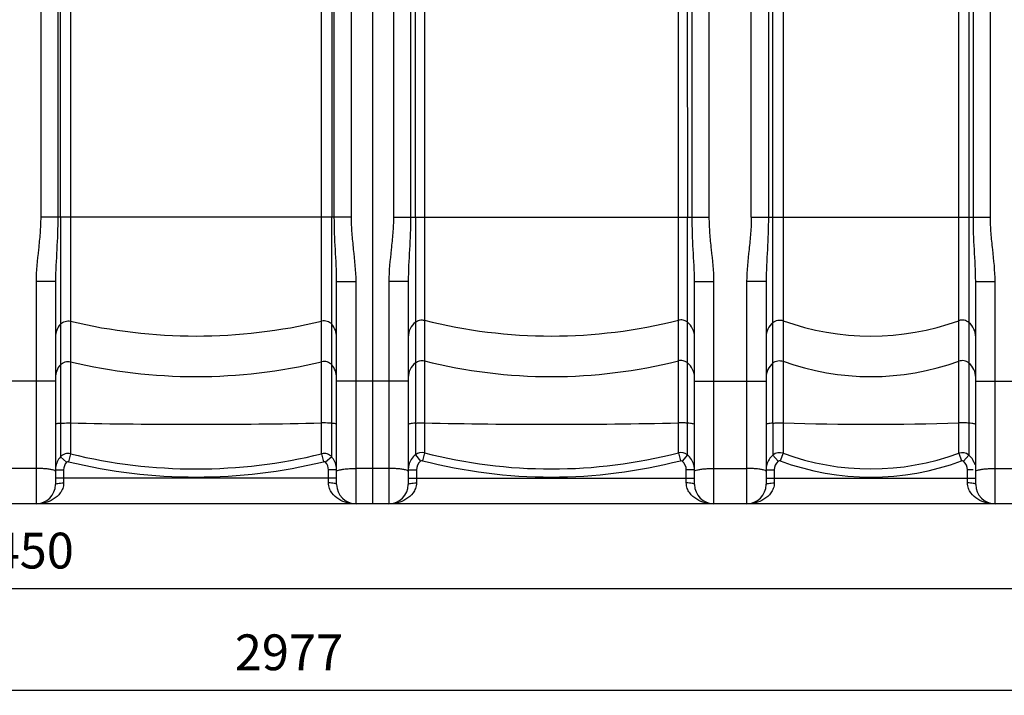
# Model space of a CAD drawing. Units: millimetres. Extents: x -2377 to 3498, y -606 to 2978.
# Drawn here: x -382 to 581, y 935 to 1595 of the extents above; entities that cross this region are included whole.
import ezdxf

# ---------------------------------------------------------------- set-up
doc = ezdxf.new("R2010")
doc.units = ezdxf.units.MM
doc.header["$LTSCALE"] = 46.255
doc.header["$PDMODE"] = 3
doc.header["$PDSIZE"] = 0.3125
doc.layers.get('0').update_dxf_attribs({"linetype": 'CONTINUOUS'})
doc.layers.get('Defpoints').update_dxf_attribs({"linetype": 'CONTINUOUS'})
doc.layers.add('AM_5', color=3, linetype='CONTINUOUS', lineweight=25)
doc.styles.get("Standard").update_dxf_attribs({"font": 'txt', "width": 0.7})
doc.dimstyles.new('AM_DIN$0', dxfattribs={"dimtxt": 3.5, "dimasz": 2.5, "dimexe": 1, "dimexo": 1, "dimgap": 1.5, "dimtad": 1, "dimdsep": 46, "dimtxsty": 'STANDARD', "dimcen": 0, "dimclrd": 256, "dimclre": 256, "dimclrt": 2, "dimadec": 0, "dimazin": 2, "dimtp": 0.1, "dimtm": 0.1, "dimtfac": 0.71, "dimtdec": 3, "dimtmove": 0, "dimatfit": 3, "dimfxl": 1, "dimlwd": -1, "dimlwe": -1, "dimarcsym": 0})

# ---------------------------------------------------------------- blocks, each defined once
blk = doc.blocks.new('*D7')
at = {"layer": 'AM_5', "ltscale": 10, "transparency": 16777216}
for p, q in [((1369.98, 1152.93), (1369.98, 938.53)), ((-1606.74, 1128.73), (-1606.74, 938.53)), ((-1576.74, 939.53), (1339.98, 939.53))]:
    blk.add_line(p, q, dxfattribs=at)
for points in [[(-1576.74, 944.53), (-1576.74, 934.53), (-1606.74, 939.53)], [(1339.98, 944.53), (1339.98, 934.53), (1369.98, 939.53)]]:
    blk.add_solid(points, dxfattribs=at)
at = {"layer": 'Defpoints', "color": 0, "ltscale": 10, "transparency": 16777216}
for p in [(1369.98, 1153.93), (-1606.74, 1129.73), (1369.98, 939.53)]:
    blk.add_point(p, dxfattribs=at)
at = {"layer": 'AM_5', "color": 2, "ltscale": 10, "transparency": 16777216, "insert": (-118.38, 972.03), "char_height": 35, "attachment_point": 5}
blk.add_mtext('2977', dxfattribs=at)
blk = doc.blocks.new('*D9')
at = {"layer": 'AM_5', "ltscale": 10, "transparency": 16777216}
for p, q in [((843.26, 1146.06), (843.26, 1037.99)), ((-1606.74, 1128.73), (-1606.74, 1037.99)), ((-1576.74, 1038.99), (813.26, 1038.99))]:
    blk.add_line(p, q, dxfattribs=at)
for points in [[(-1576.74, 1043.99), (-1576.74, 1033.99), (-1606.74, 1038.99)], [(813.26, 1043.99), (813.26, 1033.99), (843.26, 1038.99)]]:
    blk.add_solid(points, dxfattribs=at)
at = {"layer": 'Defpoints', "color": 0, "ltscale": 10, "transparency": 16777216}
for p in [(843.26, 1147.06), (-1606.74, 1129.73), (843.26, 1038.99)]:
    blk.add_point(p, dxfattribs=at)
at = {"layer": 'AM_5', "color": 2, "ltscale": 10, "transparency": 16777216, "insert": (-381.74, 1071.49), "char_height": 35, "attachment_point": 5}
blk.add_mtext('2450', dxfattribs=at)

msp = doc.modelspace()

# ---------------------------------------------------------------- linework, layer by layer
at = {"color": 7, "linetype": 'Continuous'}
for p, q in [((-36.738, 2684.732), (-36.738, 1121.732)), ((5.275, 1402.057), (5.336, 1666.614)), ((271.187, 1666.614), (271.248, 1402.057)), ((-346.738, 1339.128), (-346.738, 1140.732)), ((-71.738, 1140.732), (-71.738, 1339.128)), ((-1.738, 1339.128), (-1.738, 1140.732)), ((278.262, 1140.732), (278.262, 1339.128)), ((348.262, 1339.128), (348.262, 1140.732)), ((553.262, 1140.732), (553.262, 1339.128)), ((695.602, 1121.732), (-1598.738, 1121.732))]:
    msp.add_line(p, q, dxfattribs=at)
at = {"color": 9, "linetype": 'Continuous'}
for p, q in [((-361.205, 2383.477), (-361.205, 1402.057)), ((-16.205, 2383.477), (-16.205, 1402.057)), ((-57.272, 1402.057), (-57.272, 2377.249)), ((292.728, 1402.057), (292.728, 2377.025)), ((333.795, 1402.057), (333.795, 2164.822)), ((567.728, 1402.057), (567.728, 2164.822)), ((-344.469, 1942.327), (-344.471, 1402.057)), ((-74.005, 1402.057), (-74.005, 1942.371)), ((0.529, 1940.592), (0.529, 1402.057)), ((275.995, 1402.057), (275.992, 1940.592)), ((350.529, 1940.536), (350.529, 1402.057)), ((354.904, 1200.679), (354.904, 1940.073)), ((546.62, 1940.073), (546.62, 1169.407)), ((550.995, 1402.057), (550.996, 1940.536)), ((-341.897, 1402.057), (-341.884, 1664.967)), ((-76.612, 1664.854), (-76.58, 1402.057)), ((-332.082, 1644.646), (-332.082, 1170.677)), ((-86.394, 1200.791), (-86.394, 1644.646)), ((14.068, 1645.043), (14.068, 1171.634)), ((262.456, 1200.875), (262.456, 1645.043)), ((364.845, 1644.609), (364.845, 1200.836)), ((536.679, 1200.836), (536.679, 1644.609)), ((-57.272, 1402.057), (-361.205, 1402.057)), ((-341.897, 1402.057), (-341.897, 1200.525)), ((-76.58, 1200.525), (-76.58, 1402.057)), ((-16.205, 1402.057), (292.728, 1402.057)), ((5.275, 1402.057), (5.275, 1200.706)), ((271.248, 1169.716), (271.248, 1402.057)), ((333.795, 1402.057), (567.728, 1402.057)), ((-365.738, 1339.128), (-365.738, 1121.732)), ((-346.738, 1339.128), (-365.738, 1339.128)), ((-71.738, 1339.128), (-52.738, 1339.128)), ((-52.738, 1121.732), (-52.738, 1339.128)), ((-1.738, 1339.128), (-20.738, 1339.128)), ((-20.738, 1339.128), (-20.738, 1121.732)), ((278.262, 1339.128), (297.262, 1339.128)), ((297.262, 1121.732), (297.262, 1339.128)), ((348.262, 1339.128), (329.262, 1339.128)), ((329.262, 1339.128), (329.262, 1121.732)), ((553.262, 1339.128), (572.262, 1339.128)), ((572.262, 1121.732), (572.262, 1339.128)), ((-346.738, 1241.571), (-416.738, 1241.571)), ((-1.738, 1241.571), (-71.738, 1241.571)), ((278.262, 1241.571), (348.262, 1241.571)), ((553.262, 1241.571), (623.262, 1241.571)), ((-341.897, 1200.525), (-341.894, 1167.648)), ((-86.394, 1170.677), (-86.394, 1200.791)), ((-76.583, 1167.648), (-76.58, 1200.525)), ((5.275, 1200.706), (5.275, 1169.716)), ((262.455, 1171.633), (262.456, 1200.875)), ((354.904, 1200.679), (354.903, 1169.406)), ((364.845, 1200.836), (364.845, 1171.192)), ((536.678, 1171.192), (536.679, 1200.836)), ((-341.896, 1167.644), (-335.935, 1162.35)), ((-332.082, 1170.677), (-333.972, 1162.965)), ((-86.394, 1170.677), (-84.504, 1162.965)), ((-76.58, 1167.645), (-82.541, 1162.35)), ((5.275, 1169.716), (10.322, 1163.559)), ((14.068, 1171.634), (12.081, 1163.948)), ((262.456, 1171.634), (264.443, 1163.948)), ((271.248, 1169.716), (266.201, 1163.559)), ((354.904, 1169.406), (360.107, 1163.378)), ((364.845, 1171.192), (362.096, 1163.74)), ((536.679, 1171.192), (539.428, 1163.74)), ((546.62, 1169.406), (541.416, 1163.378)), ((-365.738, 1156.379), (-397.738, 1156.379)), ((-20.738, 1156.379), (-52.738, 1156.379)), ((297.262, 1156.379), (329.262, 1156.379)), ((572.262, 1156.379), (604.262, 1156.379)), ((-346.738, 1154.967), (-338.738, 1154.967)), ((-71.738, 1146.732), (-346.738, 1146.732)), ((-338.738, 1154.967), (-338.738, 1142.187)), ((-74.081, 1154.967), (-79.738, 1154.967)), ((-79.738, 1142.187), (-79.738, 1154.967)), ((-71.738, 1154.967), (-74.081, 1154.967)), ((-1.738, 1154.967), (6.262, 1154.967)), ((-1.738, 1146.732), (278.262, 1146.732)), ((6.262, 1154.967), (6.262, 1142.187)), ((278.262, 1154.967), (270.262, 1154.967)), ((270.262, 1142.187), (270.262, 1154.967)), ((348.262, 1154.967), (356.262, 1154.967)), ((348.262, 1146.732), (553.262, 1146.732)), ((356.262, 1154.967), (356.262, 1142.187)), ((550.919, 1154.967), (545.262, 1154.967)), ((545.262, 1142.187), (545.262, 1154.967))]:
    msp.add_line(p, q, dxfattribs=at)
for centre, radius, start, end in [((-209.238, 1813.616), 527.767, 256.540247, 283.459753), ((138.262, 1793.291), 507.443, 255.833251, 284.166749), ((450.762, 1539.443), 253.595, 250.196474, 289.803526), ((138.262, 1753.614), 507.443, 255.833251, 284.166749), ((-209.238, 1773.939), 527.767, 256.540247, 283.459753), ((450.762, 1499.766), 253.595, 250.196474, 289.803526), ((-209.238, 7047.537), 5848.036, 268.7963516, 271.2036484), ((138.262, 6811.916), 5612.415, 268.732031, 271.267969), ((450.762, 3974.101), 2774.596, 268.225519, 271.774481), ((-334.445, 1160.928), 10.032, 76.375999, 137.94528), ((-209.238, 1673.894), 517.994, 256.281374, 283.718592), ((11.584, 1161.904), 10.042, 75.680129, 128.926397), ((138.262, 1653.937), 498.037, 255.559947, 284.44001), ((264.939, 1161.904), 10.042, 51.078459, 104.321988), ((361.409, 1161.756), 10.042, 69.992889, 130.376918), ((450.762, 1404.908), 249.008, 249.815951, 290.183947), ((540.115, 1161.756), 10.042, 49.627943, 110.00963), ((-209.238, 1673.004), 525.071, 256.2576, 283.7424), ((-90.737, 1154.967), 18.999, 0.000921, 6.99556), ((17.364, 1154.958), 19.102, 165.725864, 179.973135), ((17.375, 1154.971), 11.113, 129.391663, 180.017086), ((138.262, 1653.054), 505.12, 255.534086, 284.465914), ((259.149, 1154.971), 11.113, 359.982915, 50.608336), ((259.19, 1154.961), 19.072, 2.995226, 14.274716), ((259.227, 1154.967), 19.035, 0.000926, 2.982633), ((367.377, 1154.955), 19.115, 164.427066, 179.964975), ((367.377, 1154.97), 11.115, 130.845003, 180.014723), ((450.762, 1404.524), 256.59, 249.784256, 290.215744), ((534.147, 1154.97), 11.115, 359.985278, 49.154996), ((534.235, 1154.967), 19.027, 15.541734, 21.587833)]:
    msp.add_arc(centre, radius, start, end, dxfattribs=at)
at = {"color": 7, "linetype": 'Continuous'}
for centre, radius, start, end in [((-327.74, 1154.967), 18.998, 173.000212, 179.999278), ((-365.738, 1140.732), 19, 270, 360), ((-52.738, 1140.732), 19, 180, 270), ((-20.738, 1140.732), 19, 270, 360), ((297.262, 1140.732), 19, 180, 270), ((329.262, 1140.732), 19, 270, 360), ((572.262, 1140.732), 19, 180, 270)]:
    msp.add_arc(centre, radius, start, end, dxfattribs=at)
at = {"color": 9, "linetype": 'Continuous'}
for points, knots in [([(-361.205, 1402.057), (-361.205, 1396.797), (-361.67, 1386.272), (-363.912, 1365.367), (-365.738, 1349.643), (-365.738, 1339.128)], [0, 0, 0, 0, 0.2500432, 0.5001086, 1, 1, 1, 1]), ([(-344.471, 1402.057), (-344.472, 1391.465), (-345.299, 1370.485), (-346.738, 1349.527), (-346.738, 1339.128)], [0, 0, 0, 0, 0.5045926, 1, 1, 1, 1]), ([(-71.738, 1339.128), (-71.738, 1349.527), (-73.177, 1370.485), (-74.005, 1391.465), (-74.005, 1402.057)], [0, 0, 0, 0, 0.4954092, 1, 1, 1, 1]), ([(-52.738, 1339.128), (-52.738, 1349.643), (-54.565, 1365.367), (-56.806, 1386.273), (-57.271, 1396.797), (-57.272, 1402.057)], [0, 0, 0, 0, 0.4998928, 0.7499583, 1, 1, 1, 1]), ([(-16.205, 1402.057), (-16.205, 1396.797), (-16.67, 1386.272), (-18.912, 1365.367), (-20.738, 1349.643), (-20.738, 1339.128)], [0, 0, 0, 0, 0.2500432, 0.5001086, 1, 1, 1, 1]), ([(0.529, 1402.057), (0.528, 1391.465), (-0.299, 1370.485), (-1.738, 1349.527), (-1.738, 1339.128)], [0, 0, 0, 0, 0.5045926, 1, 1, 1, 1]), ([(278.262, 1339.128), (278.262, 1349.527), (276.823, 1370.485), (275.995, 1391.465), (275.995, 1402.057)], [0, 0, 0, 0, 0.4954092, 1, 1, 1, 1]), ([(297.262, 1339.128), (297.262, 1349.643), (295.435, 1365.367), (293.194, 1386.273), (292.729, 1396.797), (292.728, 1402.057)], [0, 0, 0, 0, 0.4998928, 0.7499583, 1, 1, 1, 1]), ([(333.795, 1402.057), (333.795, 1396.797), (333.33, 1386.272), (331.088, 1365.367), (329.262, 1349.643), (329.262, 1339.128)], [0, 0, 0, 0, 0.2500432, 0.5001086, 1, 1, 1, 1]), ([(350.529, 1402.057), (350.528, 1391.465), (349.701, 1370.485), (348.262, 1349.527), (348.262, 1339.128)], [0, 0, 0, 0, 0.5045926, 1, 1, 1, 1]), ([(553.262, 1339.128), (553.262, 1349.527), (551.823, 1370.485), (550.995, 1391.465), (550.995, 1402.057)], [0, 0, 0, 0, 0.4954092, 1, 1, 1, 1]), ([(572.262, 1339.128), (572.262, 1349.643), (570.435, 1365.367), (568.194, 1386.273), (567.729, 1396.797), (567.728, 1402.057)], [0, 0, 0, 0, 0.4998928, 0.7499583, 1, 1, 1, 1]), ([(-341.897, 1297.342), (-340.707, 1298.652), (-337.549, 1300.66), (-333.811, 1300.758), (-332.082, 1300.344)], [0, 0, 0, 0, 0.4988976, 1, 1, 1, 1]), ([(-76.58, 1297.342), (-77.769, 1298.652), (-80.928, 1300.66), (-84.666, 1300.758), (-86.394, 1300.344)], [0, 0, 0, 0, 0.4988976, 1, 1, 1, 1]), ([(5.275, 1299.383), (6.476, 1300.344), (9.369, 1301.723), (12.573, 1301.659), (14.068, 1301.281)], [0, 0, 0, 0, 0.4992881, 1, 1, 1, 1]), ([(271.248, 1299.383), (270.048, 1300.344), (267.154, 1301.723), (263.951, 1301.659), (262.456, 1301.281)], [0, 0, 0, 0, 0.4992881, 1, 1, 1, 1]), ([(354.904, 1299.077), (356.234, 1300.199), (359.553, 1301.761), (363.204, 1301.437), (364.845, 1300.845)], [0, 0, 0, 0, 0.4993321, 1, 1, 1, 1]), ([(546.62, 1299.077), (545.29, 1300.199), (541.971, 1301.761), (538.32, 1301.437), (536.679, 1300.845)], [0, 0, 0, 0, 0.4993321, 1, 1, 1, 1]), ([(-341.897, 1297.342), (-343.426, 1295.66), (-345.886, 1291.708), (-346.738, 1287.13), (-346.738, 1284.865)], [0, 0, 0, 0, 0.5009208, 1, 1, 1, 1]), ([(-71.738, 1284.865), (-71.738, 1287.13), (-72.591, 1291.708), (-75.051, 1295.66), (-76.58, 1297.342)], [0, 0, 0, 0, 0.4990792, 1, 1, 1, 1]), ([(5.275, 1299.383), (3.118, 1297.655), (-0.469, 1293.198), (-1.738, 1287.614), (-1.738, 1284.865)], [0, 0, 0, 0, 0.5012871, 1, 1, 1, 1]), ([(278.262, 1284.865), (278.262, 1287.614), (276.993, 1293.198), (273.405, 1297.655), (271.248, 1299.383)], [0, 0, 0, 0, 0.4987129, 1, 1, 1, 1]), ([(354.904, 1299.077), (352.852, 1297.347), (349.458, 1292.958), (348.262, 1287.536), (348.262, 1284.865)], [0, 0, 0, 0, 0.5012266, 1, 1, 1, 1]), ([(553.262, 1284.865), (553.262, 1287.536), (552.066, 1292.958), (548.672, 1297.347), (546.62, 1299.077)], [0, 0, 0, 0, 0.4987734, 1, 1, 1, 1]), ([(5.275, 1259.705), (6.476, 1260.667), (9.369, 1262.046), (12.573, 1261.981), (14.068, 1261.604)], [0, 0, 0, 0, 0.4992881, 1, 1, 1, 1]), ([(271.248, 1259.705), (270.048, 1260.667), (267.154, 1262.046), (263.951, 1261.981), (262.456, 1261.604)], [0, 0, 0, 0, 0.4992881, 1, 1, 1, 1]), ([(354.904, 1259.4), (356.234, 1260.522), (359.553, 1262.084), (363.204, 1261.759), (364.845, 1261.168)], [0, 0, 0, 0, 0.4993321, 1, 1, 1, 1]), ([(546.62, 1259.4), (545.29, 1260.522), (541.971, 1262.084), (538.32, 1261.759), (536.679, 1261.168)], [0, 0, 0, 0, 0.4993321, 1, 1, 1, 1]), ([(-341.897, 1257.665), (-343.426, 1255.983), (-345.886, 1252.031), (-346.738, 1247.452), (-346.738, 1245.187)], [0, 0, 0, 0, 0.5009208, 1, 1, 1, 1]), ([(-341.897, 1257.665), (-340.707, 1258.975), (-337.549, 1260.983), (-333.811, 1261.081), (-332.082, 1260.667)], [0, 0, 0, 0, 0.4988976, 1, 1, 1, 1]), ([(-76.58, 1257.665), (-77.769, 1258.975), (-80.928, 1260.983), (-84.666, 1261.081), (-86.394, 1260.667)], [0, 0, 0, 0, 0.4988976, 1, 1, 1, 1]), ([(-71.738, 1245.187), (-71.738, 1247.452), (-72.591, 1252.031), (-75.051, 1255.983), (-76.58, 1257.665)], [0, 0, 0, 0, 0.4990792, 1, 1, 1, 1]), ([(5.275, 1259.705), (3.118, 1257.978), (-0.469, 1253.521), (-1.738, 1247.937), (-1.738, 1245.187)], [0, 0, 0, 0, 0.5012871, 1, 1, 1, 1]), ([(278.262, 1245.187), (278.262, 1247.937), (276.993, 1253.521), (273.405, 1257.978), (271.248, 1259.705)], [0, 0, 0, 0, 0.4987129, 1, 1, 1, 1]), ([(354.904, 1259.4), (352.852, 1257.67), (349.458, 1253.281), (348.262, 1247.859), (348.262, 1245.187)], [0, 0, 0, 0, 0.5012266, 1, 1, 1, 1]), ([(553.262, 1245.187), (553.262, 1247.859), (552.066, 1253.281), (548.672, 1257.67), (546.62, 1259.4)], [0, 0, 0, 0, 0.4987734, 1, 1, 1, 1]), ([(-341.897, 1200.525), (-342.586, 1200.458), (-343.774, 1200.329), (-345.336, 1200.056), (-346.208, 1199.844), (-346.738, 1199.564), (-346.738, 1199.418)], [0, 0, 0, 0, 0.4118966, 0.71923, 0.9135077, 1, 1, 1, 1]), ([(-341.897, 1200.525), (-341.216, 1200.592), (-337.949, 1200.818), (-334.671, 1200.846), (-332.082, 1200.791)], [0, 0, 0, 0, 0.2089628, 1, 1, 1, 1]), ([(-76.58, 1200.525), (-77.26, 1200.592), (-80.527, 1200.818), (-83.805, 1200.846), (-86.394, 1200.791)], [0, 0, 0, 0, 0.2089628, 1, 1, 1, 1]), ([(-71.738, 1199.418), (-71.738, 1199.564), (-72.268, 1199.844), (-73.14, 1200.056), (-74.703, 1200.329), (-75.89, 1200.458), (-76.58, 1200.525)], [0, 0, 0, 0, 0.0864923, 0.28077, 0.5881034, 1, 1, 1, 1]), ([(5.275, 1200.706), (4.29, 1200.636), (2.59, 1200.495), (0.307, 1200.191), (-0.909, 1199.928), (-1.738, 1199.616), (-1.738, 1199.418)], [0, 0, 0, 0, 0.4104914, 0.7212255, 0.9178534, 1, 1, 1, 1]), ([(5.275, 1200.706), (5.93, 1200.753), (8.858, 1200.908), (11.793, 1200.926), (14.068, 1200.875)], [0, 0, 0, 0, 0.2237643, 1, 1, 1, 1]), ([(271.248, 1200.706), (270.594, 1200.753), (267.666, 1200.908), (264.731, 1200.926), (262.456, 1200.875)], [0, 0, 0, 0, 0.2237643, 1, 1, 1, 1]), ([(278.262, 1199.418), (278.262, 1199.616), (277.432, 1199.928), (276.216, 1200.191), (273.933, 1200.495), (272.233, 1200.636), (271.248, 1200.706)], [0, 0, 0, 0, 0.0821466, 0.2787745, 0.5895086, 1, 1, 1, 1]), ([(354.904, 1200.679), (353.969, 1200.609), (352.356, 1200.47), (350.196, 1200.169), (349.039, 1199.916), (348.262, 1199.607), (348.262, 1199.418)], [0, 0, 0, 0, 0.410925, 0.7211578, 0.9173439, 1, 1, 1, 1]), ([(354.904, 1200.679), (355.641, 1200.734), (358.951, 1200.911), (362.27, 1200.918), (364.845, 1200.836)], [0, 0, 0, 0, 0.2229175, 1, 1, 1, 1]), ([(546.62, 1200.679), (545.883, 1200.734), (542.572, 1200.911), (539.253, 1200.918), (536.679, 1200.836)], [0, 0, 0, 0, 0.2229175, 1, 1, 1, 1]), ([(553.262, 1199.418), (553.262, 1199.607), (552.485, 1199.916), (551.327, 1200.169), (549.168, 1200.47), (547.555, 1200.609), (546.62, 1200.679)], [0, 0, 0, 0, 0.0826561, 0.2788422, 0.589075, 1, 1, 1, 1]), ([(-76.583, 1167.648), (-77.769, 1168.967), (-80.922, 1170.995), (-84.667, 1171.095), (-86.394, 1170.677)], [0, 0, 0, 0, 0.49951, 1, 1, 1, 1]), ([(-357.112, 1156.058), (-357.795, 1156.112), (-360.666, 1156.305), (-363.545, 1156.379), (-365.738, 1156.379)], [0, 0, 0, 0, 0.2379641, 1, 1, 1, 1]), ([(-346.738, 1153.436), (-346.738, 1153.793), (-347.853, 1154.551), (-349.854, 1155.079), (-353.164, 1155.702), (-355.685, 1155.945), (-357.112, 1156.058)], [0, 0, 0, 0, 0.0978836, 0.3002053, 0.6074588, 1, 1, 1, 1]), ([(-71.738, 1153.436), (-71.738, 1153.793), (-70.624, 1154.551), (-68.622, 1155.079), (-65.312, 1155.702), (-62.791, 1155.945), (-61.364, 1156.058)], [0, 0, 0, 0, 0.0978837, 0.3002053, 0.6074588, 1, 1, 1, 1]), ([(-61.364, 1156.058), (-60.681, 1156.112), (-57.81, 1156.305), (-54.931, 1156.379), (-52.738, 1156.379)], [0, 0, 0, 0, 0.237964, 1, 1, 1, 1]), ([(-12.112, 1156.058), (-12.795, 1156.112), (-15.666, 1156.305), (-18.545, 1156.379), (-20.738, 1156.379)], [0, 0, 0, 0, 0.2379641, 1, 1, 1, 1]), ([(-1.738, 1153.436), (-1.738, 1153.793), (-2.853, 1154.551), (-4.854, 1155.079), (-8.164, 1155.702), (-10.685, 1155.945), (-12.112, 1156.058)], [0, 0, 0, 0, 0.0978836, 0.3002053, 0.6074588, 1, 1, 1, 1]), ([(278.262, 1153.436), (278.262, 1153.793), (279.376, 1154.551), (281.378, 1155.079), (284.688, 1155.702), (287.209, 1155.945), (288.636, 1156.058)], [0, 0, 0, 0, 0.0978837, 0.3002053, 0.6074588, 1, 1, 1, 1]), ([(288.636, 1156.058), (289.319, 1156.112), (292.19, 1156.305), (295.069, 1156.379), (297.262, 1156.379)], [0, 0, 0, 0, 0.237964, 1, 1, 1, 1]), ([(337.888, 1156.058), (337.205, 1156.112), (334.334, 1156.305), (331.455, 1156.379), (329.262, 1156.379)], [0, 0, 0, 0, 0.2379641, 1, 1, 1, 1]), ([(348.262, 1153.436), (348.262, 1153.793), (347.147, 1154.551), (345.146, 1155.079), (341.836, 1155.702), (339.315, 1155.945), (337.888, 1156.058)], [0, 0, 0, 0, 0.0978836, 0.3002053, 0.6074589, 1, 1, 1, 1]), ([(553.262, 1153.436), (553.262, 1153.793), (554.376, 1154.551), (556.378, 1155.079), (559.688, 1155.702), (562.209, 1155.945), (563.636, 1156.058)], [0, 0, 0, 0, 0.0978837, 0.3002053, 0.6074588, 1, 1, 1, 1]), ([(563.636, 1156.058), (564.319, 1156.112), (567.19, 1156.305), (570.069, 1156.379), (572.262, 1156.379)], [0, 0, 0, 0, 0.237964, 1, 1, 1, 1]), ([(-338.738, 1142.187), (-338.738, 1140.386), (-339.366, 1136.871), (-342.54, 1130.999), (-348.587, 1125.788), (-356.99, 1122.442), (-362.851, 1121.733), (-365.738, 1121.732)], [0, 0, 0, 0, 0.1448348, 0.2805758, 0.5306494, 0.7677259, 1, 1, 1, 1]), ([(-346.738, 1140.732), (-346.738, 1141.007), (-345.733, 1141.506), (-344.187, 1141.825), (-341.63, 1142.131), (-339.758, 1142.187), (-338.738, 1142.187)], [0, 0, 0, 0, 0.099469, 0.3157951, 0.6313662, 1, 1, 1, 1]), ([(-52.74, 1121.732), (-55.627, 1121.734), (-61.487, 1122.442), (-69.89, 1125.789), (-75.937, 1130.999), (-79.11, 1136.871), (-79.739, 1140.386), (-79.738, 1142.187)], [0, 0, 0, 0, 0.2322737, 0.4693524, 0.7194258, 0.8551665, 1, 1, 1, 1]), ([(-71.738, 1140.732), (-71.738, 1141.007), (-72.744, 1141.506), (-74.289, 1141.825), (-76.847, 1142.131), (-78.718, 1142.187), (-79.738, 1142.187)], [0, 0, 0, 0, 0.0994718, 0.3157977, 0.6313676, 1, 1, 1, 1]), ([(6.262, 1142.187), (6.262, 1140.386), (5.634, 1136.871), (2.46, 1130.999), (-3.587, 1125.788), (-11.99, 1122.442), (-17.851, 1121.733), (-20.738, 1121.732)], [0, 0, 0, 0, 0.1448349, 0.280576, 0.5306496, 0.7677259, 1, 1, 1, 1]), ([(-1.738, 1140.732), (-1.738, 1141.007), (-0.733, 1141.506), (0.813, 1141.825), (3.37, 1142.131), (5.242, 1142.187), (6.262, 1142.187)], [0, 0, 0, 0, 0.099469, 0.3157951, 0.6313662, 1, 1, 1, 1]), ([(297.26, 1121.732), (294.373, 1121.734), (288.513, 1122.442), (280.11, 1125.789), (274.063, 1130.999), (270.89, 1136.871), (270.261, 1140.386), (270.262, 1142.187)], [0, 0, 0, 0, 0.2322736, 0.4693523, 0.7194256, 0.8551663, 1, 1, 1, 1]), ([(278.262, 1140.732), (278.262, 1141.007), (277.256, 1141.506), (275.711, 1141.825), (273.153, 1142.131), (271.282, 1142.187), (270.262, 1142.187)], [0, 0, 0, 0, 0.0994718, 0.3157977, 0.6313676, 1, 1, 1, 1]), ([(356.262, 1142.187), (356.262, 1140.386), (355.634, 1136.871), (352.46, 1130.999), (346.413, 1125.788), (338.01, 1122.442), (332.149, 1121.733), (329.262, 1121.732)], [0, 0, 0, 0, 0.1448349, 0.280576, 0.5306496, 0.7677259, 1, 1, 1, 1]), ([(348.262, 1140.732), (348.262, 1141.007), (349.267, 1141.506), (350.813, 1141.825), (353.37, 1142.131), (355.242, 1142.187), (356.262, 1142.187)], [0, 0, 0, 0, 0.099469, 0.3157951, 0.6313662, 1, 1, 1, 1]), ([(572.26, 1121.732), (569.373, 1121.734), (563.513, 1122.442), (555.11, 1125.789), (549.063, 1130.999), (545.89, 1136.871), (545.261, 1140.386), (545.262, 1142.187)], [0, 0, 0, 0, 0.2322736, 0.4693523, 0.7194256, 0.8551663, 1, 1, 1, 1]), ([(553.262, 1140.732), (553.262, 1141.007), (552.256, 1141.506), (550.711, 1141.825), (548.153, 1142.131), (546.282, 1142.187), (545.262, 1142.187)], [0, 0, 0, 0, 0.0994718, 0.3157977, 0.6313676, 1, 1, 1, 1])]:
    msp.add_open_spline(points, degree=3, knots=knots, dxfattribs=at)
at = {"color": 7, "linetype": 'Continuous'}
msp.add_open_spline([(-341.894, 1167.648), (-344.425, 1164.821), (-346.135, 1161.048), (-346.597, 1157.282)], degree=3, dxfattribs=at)
at = {"color": 9, "linetype": 'Continuous'}
for points in [[(-71.88, 1157.281), (-72.341, 1161.047), (-74.052, 1164.821), (-76.583, 1167.648)], [(5.275, 1169.716), (2.19, 1167.208), (-0.166, 1163.52), (-1.148, 1159.668)], [(277.673, 1159.663), (276.692, 1163.517), (274.334, 1167.208), (271.248, 1169.716)], [(354.903, 1169.406), (352.105, 1167.01), (349.955, 1163.635), (348.964, 1160.087)], [(551.927, 1161.967), (550.807, 1164.8), (548.934, 1167.425), (546.62, 1169.407)], [(-335.935, 1162.35), (-337.684, 1160.383), (-338.739, 1157.6), (-338.738, 1154.967)], [(-333.972, 1162.965), (-334.638, 1163.128), (-335.48, 1162.863), (-335.935, 1162.35)], [(-82.541, 1162.35), (-82.996, 1162.863), (-83.838, 1163.128), (-84.504, 1162.965)], [(-79.738, 1154.967), (-79.737, 1157.6), (-80.792, 1160.383), (-82.541, 1162.35)], [(12.081, 1163.948), (11.5, 1164.098), (10.787, 1163.94), (10.322, 1163.559)], [(266.201, 1163.559), (265.737, 1163.94), (265.024, 1164.098), (264.443, 1163.948)], [(362.096, 1163.74), (361.464, 1163.973), (360.617, 1163.818), (360.107, 1163.378)], [(541.416, 1163.378), (540.906, 1163.818), (540.06, 1163.973), (539.428, 1163.74)]]:
    msp.add_open_spline(points, degree=3, dxfattribs=at)

# ---------------------------------------------------------------- dimensions: what is measured, and where the dimension line sits
at = {"layer": 'AM_5', "ltscale": 10}
dim = msp.add_linear_dim(base=(1369.981, 939.531), p1=(-1606.738, 1129.732), p2=(1369.981, 1153.926), text='2977', dimstyle='AM_DIN$0', override={"dimtxt": 35, "dimasz": 30, "dimgap": 15, "dimsah": 1}, dxfattribs=at)
dim.commit()
dim.dimension.update_dxf_attribs({"geometry": '*D7', "text_midpoint": (-118.379, 939.531), "dimtype": 160})
dim = msp.add_linear_dim(base=(843.263, 1038.988), p1=(-1606.738, 1129.732), p2=(843.263, 1147.063), dimstyle='AM_DIN$0', override={"dimtxt": 35, "dimasz": 30, "dimgap": 15, "dimsah": 1}, dxfattribs=at)
dim.commit()
dim.dimension.update_dxf_attribs({"geometry": '*D9', "text_midpoint": (-381.738, 1038.988), "dimtype": 160})

doc.saveas('drawing.dxf')
